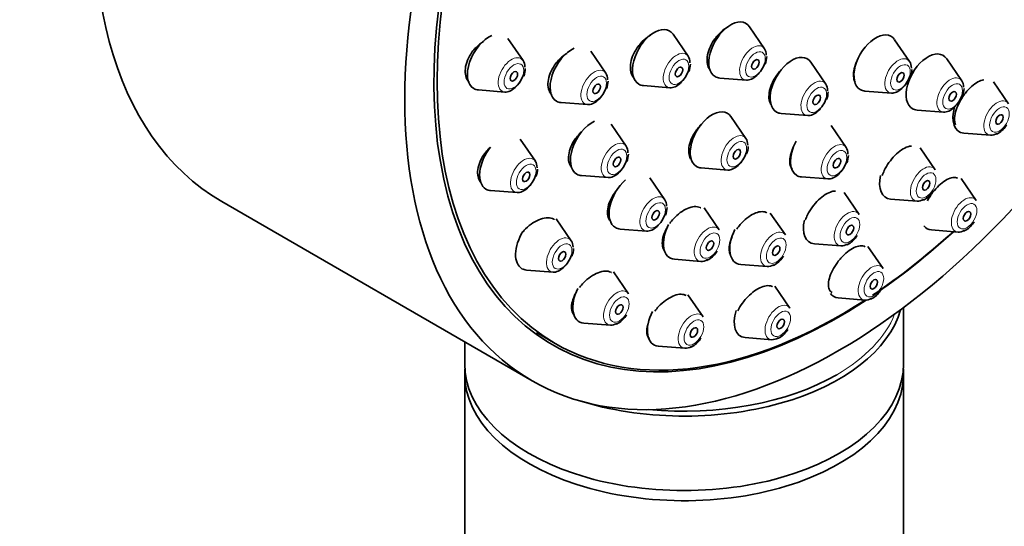
# Model space of a CAD drawing. Units: millimetres. Extents: x 0 to 1478, y 0 to 1758.
# Drawn here: x 1012 to 1068, y 595 to 623 of the extents above; entities that cross this region are included whole.
import ezdxf
from ezdxf import colors
from ezdxf.entities.mleader import LeaderData, LeaderLine
from ezdxf.math import Vec2, Vec3

# ---------------------------------------------------------------- set-up
doc = ezdxf.new("R2010")
doc.units = ezdxf.units.MM
doc.layers.add('DV6_Défaut', color=7, linetype='Continuous')
doc.layers.add('Défaut', color=7, linetype='Continuous')

# ---------------------------------------------------------------- blocks, each defined once
blk = doc.blocks.new('_DOT')
at = {"color": 0}
blk.add_line((0, 0), (-1, 0), dxfattribs=at)
at = {"color": 0, "const_width": 0.333}
blk.add_lwpolyline([(-0.1665, 0, 1), (0.1665, 0, 1)], format="xyb", close=True, dxfattribs=at)
blk = doc.blocks.new('SE5')
at = {"layer": 'DV6_Défaut', "color": 7, "linetype": 'Continuous', "lineweight": 35}
for p, q in [((1054.503, 621.748), (1053.643, 622.998)), ((1040.748, 621.068), (1039.887, 622.319)), ((1050.151, 621.317), (1049.291, 622.568)), ((1062.77, 621.009), (1061.91, 622.26)), ((1045.462, 620.353), (1044.602, 621.604)), ((1057.997, 619.73), (1057.137, 620.981)), ((1065.74, 619.925), (1064.879, 621.176)), ((1051.955, 620.076), (1053.468, 619.956)), ((1068.41, 618.611), (1067.55, 619.861)), ((1038.2, 619.396), (1039.713, 619.276)), ((1047.604, 619.645), (1049.117, 619.526)), ((1060.222, 619.337), (1061.735, 619.217)), ((1042.914, 618.681), (1044.427, 618.562)), ((1063.192, 618.253), (1064.705, 618.133)), ((1053.446, 616.631), (1052.585, 617.881)), ((1055.449, 618.058), (1056.962, 617.939)), ((1046.621, 616.196), (1045.761, 617.446)), ((1059.151, 616.121), (1058.291, 617.372)), ((1041.447, 615.343), (1040.586, 616.594)), ((1065.862, 616.939), (1067.376, 616.819)), ((1064.23, 614.859), (1063.37, 616.109)), ((1050.898, 614.959), (1052.411, 614.839)), ((1044.074, 614.524), (1045.587, 614.404)), ((1048.823, 613.151), (1047.963, 614.402)), ((1056.604, 614.449), (1058.117, 614.329)), ((1066.561, 613.1), (1065.701, 614.351)), ((1038.899, 613.671), (1040.412, 613.551)), ((1059.892, 612.311), (1059.032, 613.561)), ((1061.682, 613.187), (1063.195, 613.067)), ((1023.582, 613.048), (1041.259, 602.842)), ((1051.917, 611.427), (1051.057, 612.677)), ((1043.495, 610.815), (1042.635, 612.066)), ((1055.693, 611.14), (1054.832, 612.39)), ((1046.275, 611.479), (1047.788, 611.359)), ((1064.013, 611.428), (1065.527, 611.308)), ((1057.344, 610.638), (1058.858, 610.519)), ((1061.254, 609.229), (1060.393, 610.48)), ((1049.369, 609.755), (1050.882, 609.635)), ((1040.947, 609.143), (1042.461, 609.023)), ((1053.145, 609.468), (1054.658, 609.348)), ((1046.754, 607.793), (1045.893, 609.043)), ((1055.947, 606.972), (1055.086, 608.222)), ((1051.001, 606.482), (1050.14, 607.732)), ((1058.706, 607.557), (1060.219, 607.437)), ((1062.421, 603.805), (1062.421, 607.004)), ((1044.206, 606.121), (1045.719, 606.001)), ((1041.519, 605.579), (1042.58, 604.966)), ((1053.399, 605.3), (1054.912, 605.18)), ((1037.421, 605.058), (1037.421, 603.805)), ((1048.453, 604.81), (1049.966, 604.69)), ((1037.421, 603.228), (1037.421, 505.249)), ((1062.421, 505.249), (1062.421, 603.228))]:
    blk.add_line(p, q, dxfattribs=at)
for centre, radius, start, end in [((1053.447, 621.321), 1.183, 337.6448, 358.983), ((1039.691, 620.642), 1.183, 337.6448, 358.983), ((1049.095, 620.891), 1.183, 337.6448, 358.983), ((1061.714, 620.583), 1.183, 337.6448, 358.983), ((1044.406, 619.927), 1.183, 337.6448, 358.983), ((1056.941, 619.304), 1.183, 337.6448, 358.983), ((1064.683, 619.499), 1.183, 337.6448, 358.983), ((1067.115, 618.111), 1.376, 301.1162, 329.0767), ((1067.542, 617.38), 0.529, 288.0521, 302.4568), ((1052.389, 616.204), 1.183, 337.6448, 358.983), ((1045.565, 615.769), 1.183, 337.6448, 358.983), ((1058.095, 615.695), 1.183, 337.6448, 358.983), ((1040.39, 614.917), 1.183, 337.6448, 358.983), ((1062.935, 614.359), 1.376, 301.1162, 329.0767), ((1063.362, 613.628), 0.529, 288.0521, 302.4568), ((1047.767, 612.725), 1.183, 337.6448, 358.983), ((1065.693, 611.869), 0.529, 288.0521, 302.4568), ((1065.266, 612.601), 1.376, 301.1162, 329.0767), ((1058.597, 611.811), 1.376, 301.1162, 329.0767), ((1042.439, 610.389), 1.183, 337.6448, 358.983), ((1059.024, 611.08), 0.529, 288.0521, 302.4568), ((1051.049, 610.196), 0.529, 288.0521, 302.4568), ((1050.622, 610.927), 1.376, 301.1162, 329.0767), ((1054.397, 610.641), 1.376, 301.1162, 329.0767), ((1054.825, 609.909), 0.529, 288.0521, 302.4568), ((1059.959, 608.73), 1.376, 301.1162, 329.0767), ((1060.386, 607.998), 0.529, 288.0521, 302.4568), ((1045.459, 607.293), 1.376, 301.1162, 329.0767), ((1045.886, 606.562), 0.529, 288.0521, 302.4568), ((1049.706, 605.982), 1.376, 301.1162, 329.0767), ((1055.079, 605.741), 0.529, 288.0521, 302.4568), ((1054.651, 606.472), 1.376, 301.1162, 329.0767), ((1050.133, 605.251), 0.529, 288.0521, 302.4568)]:
    blk.add_arc(centre, radius, start, end, dxfattribs=at)
for centre, major_axis, start_param, end_param in [((1041.082, 643.359), (17.5, 30.311), 0, 3.141593), ((1058.759, 633.153), (16.325, 28.276), 0, 3.993353), ((1058.83, 633.112), (-16.25, -28.146), 2.295065, 6.283185), ((1052.567, 621.671), (-0.875, -1.516), 2.873218, 6.283185), ((1048.215, 621.241), (-0.875, -1.516), 2.873218, 6.283185), ((1060.834, 620.933), (-0.875, -1.516), 2.873218, 6.283185), ((1038.812, 620.991), (-0.875, -1.516), 3.792814, 6.283185), ((1043.526, 620.277), (-0.875, -1.516), 3.818826, 6.283185), ((1053.843, 620.934), (-0.536, -0.929), 2.356194, 2.873218), ((1063.804, 619.848), (-0.875, -1.516), 2.873218, 6.283185), ((1040.088, 620.254), (-0.536, -0.929), 2.356194, 2.873218), ((1049.492, 620.504), (-0.536, -0.929), 2.356194, 2.873218), ((1053.843, 620.934), (-0.536, -0.929), 0.268375, 1.883393), ((1056.061, 619.654), (-0.875, -1.516), 2.873218, 6.283185), ((1062.11, 620.196), (-0.536, -0.929), 2.356194, 2.873218), ((1044.803, 619.54), (-0.536, -0.929), 2.356194, 2.873218), ((1049.492, 620.504), (-0.536, -0.929), 0.268375, 1.883393), ((1040.088, 620.254), (-0.536, -0.929), 0.268375, 1.883393), ((1052.567, 621.671), (-0.875, -1.516), 0, 0.268375), ((1062.11, 620.196), (-0.536, -0.929), 0.268375, 1.883393), ((1065.08, 619.111), (-0.536, -0.929), 2.356194, 2.873218), ((1038.812, 620.991), (-0.875, -1.516), 0, 0.268375), ((1044.803, 619.54), (-0.536, -0.929), 0.268375, 1.883393), ((1048.215, 621.241), (-0.875, -1.516), 0, 0.268375), ((1057.337, 618.917), (-0.536, -0.929), 2.356194, 2.873218), ((1060.834, 620.933), (-0.875, -1.516), 0, 0.268375), ((1043.526, 620.277), (-0.875, -1.516), 0, 0.268375), ((1057.337, 618.917), (-0.536, -0.929), 0.268375, 1.883393), ((1065.08, 619.111), (-0.536, -0.929), 0.268375, 1.883393), ((1051.509, 616.554), (-0.875, -1.516), 2.873218, 6.283185), ((1056.061, 619.654), (-0.875, -1.516), 0, 0.268375), ((1063.804, 619.848), (-0.875, -1.516), 0, 0.268375), ((1066.474, 618.534), (0.875, 1.516), 1.95595, 3.409968), ((1044.685, 616.119), (-0.875, -1.516), 3.822558, 6.283185), ((1052.786, 615.817), (-0.536, -0.929), 2.356194, 2.873218), ((1057.215, 616.045), (-0.875, -1.516), 4.760213, 6.283185), ((1067.751, 617.797), (0.536, 0.929), 3.409968, 3.926991), ((1039.51, 615.266), (-0.875, -1.516), 4.450766, 6.283185), ((1045.962, 615.382), (-0.536, -0.929), 2.356194, 2.873218), ((1058.492, 615.307), (-0.536, -0.929), 2.356194, 2.873218), ((1040.787, 614.529), (-0.536, -0.929), 2.356194, 2.873218), ((1045.962, 615.382), (-0.536, -0.929), 0.268375, 1.883393), ((1052.786, 615.817), (-0.536, -0.929), 0.268375, 1.883393), ((1051.509, 616.554), (-0.875, -1.516), 0, 0.268375), ((1058.492, 615.307), (-0.536, -0.929), 0.268375, 1.883393), ((1040.787, 614.529), (-0.536, -0.929), 0.268375, 1.883393), ((1044.685, 616.119), (-0.875, -1.516), 0, 0.268375), ((1046.887, 613.074), (-0.875, -1.516), 4.178048, 6.283185), ((1057.215, 616.045), (-0.875, -1.516), 0, 0.268375), ((1062.294, 614.782), (0.875, 1.516), 2.051172, 3.409968), ((1039.51, 615.266), (-0.875, -1.516), 0, 0.268375), ((1048.163, 612.337), (-0.536, -0.929), 2.356194, 2.873218), ((1063.57, 614.045), (0.536, 0.929), 3.409968, 3.926991), ((1048.163, 612.337), (-0.536, -0.929), 0.268375, 1.883393), ((1057.956, 612.234), (0.875, 1.516), 2.051172, 3.409968), ((1046.887, 613.074), (-0.875, -1.516), 0, 0.268375), ((1049.981, 611.35), (0.875, 1.516), 1.650502, 3.409968), ((1053.756, 611.063), (0.875, 1.516), 1.650502, 3.409968), ((1064.625, 613.023), (0.875, 1.516), 2.915541, 3.409968), ((1065.902, 612.286), (0.536, 0.929), 3.409968, 3.926991), ((1041.559, 610.738), (-0.875, -1.516), 4.650095, 6.283185), ((1042.836, 610.001), (-0.536, -0.929), 2.356194, 2.873218), ((1058.83, 633.112), (-16.25, -28.146), 0.865014, 1.068111), ((1058.759, 633.153), (16.325, 28.276), 4.009698, 4.212563), ((1059.233, 611.497), (0.536, 0.929), 3.409968, 3.926991), ((1042.836, 610.001), (-0.536, -0.929), 0.268375, 1.883393), ((1051.257, 610.613), (0.536, 0.929), 3.409968, 3.926991), ((1041.559, 610.738), (-0.875, -1.516), 0, 0.268375), ((1055.033, 610.326), (0.536, 0.929), 3.409968, 3.926991), ((1044.818, 607.716), (0.875, 1.516), 1.650502, 3.409968), ((1059.318, 609.152), (0.875, 1.516), 2.892497, 3.409968), ((1060.594, 608.415), (0.536, 0.929), 3.409968, 3.926991), ((1058.83, 633.112), (-16.25, -28.146), 0, 0.846527), ((1049.921, 608.046), (-12.5, 0), 1.069192, 2.979593), ((1049.065, 606.405), (0.875, 1.516), 1.650502, 3.409968), ((1054.01, 606.895), (0.875, 1.516), 1.927819, 3.409968), ((1046.094, 606.979), (0.536, 0.929), 3.409968, 3.926991), ((1055.287, 606.158), (0.536, 0.929), 3.409968, 3.926991), ((1050.341, 605.668), (0.536, 0.929), 3.409968, 3.926991), ((1049.921, 603.805), (-12.5, 0), 0, 3.141593), ((1049.921, 603.228), (-12.5, 0), 6.243225, 6.283185), ((1049.921, 603.228), (-12.5, 0), 0, 3.181553), ((1049.921, 608.046), (-12.5, 0), 0.765297, 0.805501), ((1049.921, 608.209), (12.3, 0), 4.547492, 5.497787)]:
    blk.add_ellipse(centre, major_axis=major_axis, ratio=0.57735, start_param=start_param, end_param=end_param, dxfattribs=at)
for centre, major_axis in [((1058.759, 633.153), (17.5, 30.311)), ((1053.981, 620.854), (-0.15, -0.26)), ((1040.226, 620.175), (-0.15, -0.26)), ((1049.629, 620.424), (-0.15, -0.26)), ((1062.248, 620.116), (-0.15, -0.26)), ((1044.94, 619.46), (-0.15, -0.26)), ((1065.218, 619.032), (-0.15, -0.26)), ((1057.475, 618.837), (-0.15, -0.26)), ((1067.888, 617.717), (0.15, 0.26)), ((1052.924, 615.738), (-0.15, -0.26)), ((1046.099, 615.303), (-0.15, -0.26)), ((1058.629, 615.228), (-0.15, -0.26)), ((1040.925, 614.45), (-0.15, -0.26)), ((1063.708, 613.965), (0.15, 0.26)), ((1048.301, 612.258), (-0.15, -0.26)), ((1066.039, 612.207), (-0.15, -0.26)), ((1059.37, 611.417), (0.15, 0.26)), ((1051.395, 610.533), (0.15, 0.26)), ((1055.171, 610.247), (0.15, 0.26)), ((1042.973, 609.922), (-0.15, -0.26)), ((1060.732, 608.336), (-0.15, -0.26)), ((1046.232, 606.899), (-0.15, -0.26)), ((1055.425, 606.078), (-0.15, -0.26)), ((1050.479, 605.588), (-0.15, -0.26))]:
    blk.add_ellipse(centre, major_axis=major_axis, ratio=0.57735, dxfattribs=at)
at = {"layer": 'DV6_Défaut', "color": 7, "linetype": 'Continuous', "lineweight": 18}
for centre, major_axis, start_param, end_param in [((1049.492, 620.504), (-0.536, -0.929), 2.873218, 6.283185), ((1053.843, 620.934), (-0.536, -0.929), 2.873218, 6.283185), ((1040.088, 620.254), (-0.536, -0.929), 2.873218, 6.283185), ((1062.11, 620.196), (-0.536, -0.929), 2.873218, 6.283185), ((1044.803, 619.54), (-0.536, -0.929), 2.873218, 6.283185), ((1053.843, 620.934), (-0.536, -0.929), 0, 0.268375), ((1057.337, 618.917), (-0.536, -0.929), 2.873218, 6.283185), ((1065.08, 619.111), (-0.536, -0.929), 2.873218, 6.283185), ((1040.088, 620.254), (-0.536, -0.929), 0, 0.268375), ((1049.492, 620.504), (-0.536, -0.929), 0, 0.268375), ((1062.11, 620.196), (-0.536, -0.929), 0, 0.268375), ((1067.751, 617.797), (0.536, 0.929), 0, 3.409968), ((1044.803, 619.54), (-0.536, -0.929), 0, 0.268375), ((1065.08, 619.111), (-0.536, -0.929), 0, 0.268375), ((1057.337, 618.917), (-0.536, -0.929), 0, 0.268375), ((1052.786, 615.817), (-0.536, -0.929), 2.873218, 6.283185), ((1045.962, 615.382), (-0.536, -0.929), 2.873218, 6.283185), ((1058.492, 615.307), (-0.536, -0.929), 2.873218, 6.283185), ((1040.787, 614.529), (-0.536, -0.929), 2.873218, 6.283185), ((1052.786, 615.817), (-0.536, -0.929), 0, 0.268375), ((1063.57, 614.045), (0.536, 0.929), 0, 3.409968), ((1063.57, 614.045), (0.536, 0.929), 6.01481, 6.283185), ((1045.962, 615.382), (-0.536, -0.929), 0, 0.268375), ((1058.492, 615.307), (-0.536, -0.929), 0, 0.268375), ((1040.787, 614.529), (-0.536, -0.929), 0, 0.268375), ((1048.163, 612.337), (-0.536, -0.929), 2.873218, 6.283185), ((1065.902, 612.286), (0.536, 0.929), 0, 3.409968), ((1065.902, 612.286), (0.536, 0.929), 6.01481, 6.283185), ((1059.233, 611.497), (0.536, 0.929), 0, 3.409968), ((1059.233, 611.497), (0.536, 0.929), 6.01481, 6.283185), ((1048.163, 612.337), (-0.536, -0.929), 0, 0.268375), ((1051.257, 610.613), (0.536, 0.929), 0, 3.409968), ((1051.257, 610.613), (0.536, 0.929), 6.01481, 6.283185), ((1055.033, 610.326), (0.536, 0.929), 0, 3.409968), ((1042.836, 610.001), (-0.536, -0.929), 2.873218, 6.283185), ((1055.033, 610.326), (0.536, 0.929), 6.01481, 6.283185), ((1060.594, 608.415), (0.536, 0.929), 0, 3.409968), ((1060.594, 608.415), (0.536, 0.929), 6.01481, 6.283185), ((1042.836, 610.001), (-0.536, -0.929), 0, 0.268375), ((1046.094, 606.979), (0.536, 0.929), 0, 3.409968), ((1046.094, 606.979), (0.536, 0.929), 6.01481, 6.283185), ((1055.287, 606.158), (0.536, 0.929), 0, 3.409968), ((1055.287, 606.158), (0.536, 0.929), 6.01481, 6.283185), ((1050.341, 605.668), (0.536, 0.929), 0, 3.409968), ((1050.341, 605.668), (0.536, 0.929), 6.01481, 6.283185), ((1049.921, 608.209), (12.3, 0), 5.497787, 6.058764)]:
    blk.add_ellipse(centre, major_axis=major_axis, ratio=0.57735, start_param=start_param, end_param=end_param, dxfattribs=at)
for centre, major_axis in [((1053.981, 620.854), (-0.396, -0.686)), ((1040.226, 620.175), (-0.396, -0.686)), ((1049.629, 620.424), (-0.396, -0.686)), ((1062.248, 620.116), (-0.396, -0.686)), ((1044.94, 619.46), (-0.396, -0.686)), ((1065.218, 619.032), (-0.396, -0.686)), ((1057.475, 618.837), (-0.396, -0.686)), ((1067.888, 617.717), (0.396, 0.686)), ((1052.924, 615.738), (-0.396, -0.686)), ((1046.099, 615.303), (-0.396, -0.686)), ((1058.629, 615.228), (-0.396, -0.686)), ((1040.925, 614.45), (-0.396, -0.686)), ((1063.708, 613.965), (0.396, 0.686)), ((1048.301, 612.258), (-0.396, -0.686)), ((1066.039, 612.207), (0.396, 0.686)), ((1059.37, 611.417), (0.396, 0.686)), ((1051.395, 610.533), (0.396, 0.686)), ((1055.171, 610.247), (0.396, 0.686)), ((1042.973, 609.922), (-0.396, -0.686)), ((1060.732, 608.336), (0.396, 0.686)), ((1046.232, 606.899), (0.396, 0.686)), ((1055.425, 606.078), (0.396, 0.686)), ((1050.479, 605.588), (0.396, 0.686))]:
    blk.add_ellipse(centre, major_axis=major_axis, ratio=0.57735, dxfattribs=at)
at = {"layer": 'DV6_Défaut', "color": 7, "linetype": 'Continuous', "lineweight": 35}
for points, knots in [([(1052.375, 622.964), (1052.319, 622.931), (1052.263, 622.894), (1052.209, 622.853), (1052.075, 622.754), (1051.944, 622.633), (1051.827, 622.498), (1051.753, 622.413), (1051.684, 622.323), (1051.62, 622.229)], [0, 0, 0, 0, 0.201704, 0.201704, 0.201704, 0.693063, 0.693063, 0.693063, 1, 1, 1, 1]), ([(1038.502, 622.17), (1038.497, 622.167), (1038.492, 622.164), (1038.487, 622.16), (1038.34, 622.068), (1038.196, 621.951), (1038.068, 621.819), (1037.985, 621.734), (1037.908, 621.641), (1037.838, 621.545)], [0, 0, 0, 0, 0.019899, 0.019899, 0.019899, 0.617691, 0.617691, 0.617691, 1, 1, 1, 1]), ([(1048.007, 622.521), (1047.951, 622.488), (1047.895, 622.452), (1047.839, 622.412), (1047.702, 622.314), (1047.568, 622.192), (1047.448, 622.057), (1047.373, 621.972), (1047.301, 621.88), (1047.237, 621.785)], [0, 0, 0, 0, 0.1973437, 0.1973437, 0.1973437, 0.690031, 0.690031, 0.690031, 1, 1, 1, 1]), ([(1051.62, 622.229), (1051.52, 622.079), (1051.435, 621.919), (1051.37, 621.76), (1051.306, 621.601), (1051.262, 621.44), (1051.241, 621.289), (1051.22, 621.139), (1051.222, 620.995), (1051.247, 620.87), (1051.272, 620.746), (1051.32, 620.636), (1051.388, 620.551), (1051.397, 620.539), (1051.407, 620.528), (1051.418, 620.516)], [0, 0, 0, 0, 0.241943, 0.241943, 0.241943, 0.483922, 0.483922, 0.483922, 0.725365, 0.725365, 0.725365, 0.966039, 0.966039, 0.966039, 1, 1, 1, 1]), ([(1037.838, 621.545), (1037.735, 621.4), (1037.647, 621.243), (1037.583, 621.086), (1037.519, 620.929), (1037.477, 620.768), (1037.461, 620.617), (1037.444, 620.467), (1037.453, 620.322), (1037.486, 620.194), (1037.518, 620.067), (1037.575, 619.953), (1037.652, 619.862), (1037.656, 619.857), (1037.661, 619.853), (1037.665, 619.848)], [0, 0, 0, 0, 0.2479459, 0.2479459, 0.2479459, 0.4960481, 0.4960481, 0.4960481, 0.7420009, 0.7420009, 0.7420009, 0.9869981, 0.9869981, 0.9869981, 1, 1, 1, 1]), ([(1043.239, 621.482), (1043.216, 621.467), (1043.193, 621.453), (1043.17, 621.437), (1043.028, 621.34), (1042.889, 621.22), (1042.765, 621.087), (1042.686, 621.001), (1042.612, 620.909), (1042.546, 620.813)], [0, 0, 0, 0, 0.089114, 0.089114, 0.089114, 0.646362, 0.646362, 0.646362, 1, 1, 1, 1]), ([(1047.237, 621.785), (1047.137, 621.637), (1047.052, 621.477), (1046.989, 621.318), (1046.927, 621.16), (1046.885, 620.999), (1046.867, 620.849), (1046.85, 620.699), (1046.856, 620.556), (1046.886, 620.431), (1046.915, 620.307), (1046.968, 620.198), (1047.041, 620.113), (1047.049, 620.102), (1047.059, 620.092), (1047.068, 620.083)], [0, 0, 0, 0, 0.243371, 0.243371, 0.243371, 0.486814, 0.486814, 0.486814, 0.729234, 0.729234, 0.729234, 0.970676, 0.970676, 0.970676, 1, 1, 1, 1]), ([(1059.845, 621.215), (1059.801, 621.131), (1059.76, 621.045), (1059.726, 620.96), (1059.662, 620.801), (1059.616, 620.642), (1059.591, 620.494), (1059.567, 620.347), (1059.564, 620.207), (1059.583, 620.086), (1059.597, 619.997), (1059.623, 619.916), (1059.66, 619.848)], [0, 0, 0, 0, 0.163584, 0.163584, 0.163584, 0.467922, 0.467922, 0.467922, 0.77283, 0.77283, 0.77283, 1, 1, 1, 1]), ([(1042.546, 620.813), (1042.444, 620.666), (1042.358, 620.508), (1042.295, 620.35), (1042.232, 620.193), (1042.191, 620.032), (1042.174, 619.882), (1042.158, 619.733), (1042.166, 619.589), (1042.198, 619.464), (1042.229, 619.34), (1042.285, 619.23), (1042.361, 619.143), (1042.367, 619.136), (1042.373, 619.129), (1042.38, 619.122)], [0, 0, 0, 0, 0.245963, 0.245963, 0.245963, 0.492042, 0.492042, 0.492042, 0.736486, 0.736486, 0.736486, 0.979737, 0.979737, 0.979737, 1, 1, 1, 1]), ([(1055.47, 620.566), (1055.433, 620.528), (1055.397, 620.488), (1055.362, 620.447), (1055.29, 620.363), (1055.222, 620.272), (1055.159, 620.179)], [0, 0, 0, 0, 0.327851, 0.327851, 0.327851, 1, 1, 1, 1]), ([(1055.159, 620.179), (1055.059, 620.03), (1054.973, 619.869), (1054.907, 619.711), (1054.842, 619.553), (1054.795, 619.393), (1054.772, 619.245), (1054.748, 619.096), (1054.747, 618.955), (1054.768, 618.833), (1054.789, 618.711), (1054.833, 618.605), (1054.896, 618.523), (1054.902, 618.516), (1054.908, 618.508), (1054.914, 618.501)], [0, 0, 0, 0, 0.244607, 0.244607, 0.244607, 0.489217, 0.489217, 0.489217, 0.733744, 0.733744, 0.733744, 0.977698, 0.977698, 0.977698, 1, 1, 1, 1]), ([(1066.989, 619.97), (1066.888, 619.958), (1066.775, 619.918), (1066.659, 619.855), (1066.542, 619.792), (1066.418, 619.703), (1066.297, 619.595), (1066.178, 619.489), (1066.059, 619.361), (1065.95, 619.223), (1065.884, 619.139), (1065.82, 619.049), (1065.762, 618.958)], [0, 0, 0, 0, 0.276932, 0.276932, 0.276932, 0.555924, 0.555924, 0.555924, 0.832508, 0.832508, 0.832508, 1, 1, 1, 1]), ([(1065.762, 618.958), (1065.665, 618.807), (1065.579, 618.647), (1065.512, 618.491), (1065.445, 618.335), (1065.394, 618.178), (1065.363, 618.035), (1065.332, 617.89), (1065.321, 617.754), (1065.331, 617.637), (1065.338, 617.552), (1065.356, 617.476), (1065.384, 617.411)], [0, 0, 0, 0, 0.267282, 0.267282, 0.267282, 0.534435, 0.534435, 0.534435, 0.803508, 0.803508, 0.803508, 1, 1, 1, 1]), ([(1044.092, 617.032), (1044.045, 616.989), (1044, 616.944), (1043.956, 616.897), (1043.877, 616.812), (1043.803, 616.72), (1043.735, 616.626)], [0, 0, 0, 0, 0.356996, 0.356996, 0.356996, 1, 1, 1, 1]), ([(1050.586, 617.053), (1050.484, 616.904), (1050.396, 616.745), (1050.33, 616.588), (1050.265, 616.432), (1050.219, 616.273), (1050.197, 616.126), (1050.175, 615.98), (1050.176, 615.841), (1050.201, 615.72), (1050.225, 615.601), (1050.273, 615.497), (1050.341, 615.417), (1050.348, 615.408), (1050.356, 615.4), (1050.364, 615.392)], [0, 0, 0, 0, 0.24395, 0.24395, 0.24395, 0.487942, 0.487942, 0.487942, 0.731252, 0.731252, 0.731252, 0.973165, 0.973165, 0.973165, 1, 1, 1, 1]), ([(1050.887, 617.42), (1050.855, 617.388), (1050.825, 617.355), (1050.795, 617.321), (1050.72, 617.237), (1050.65, 617.146), (1050.586, 617.053)], [0, 0, 0, 0, 0.286942, 0.286942, 0.286942, 1, 1, 1, 1]), ([(1043.735, 616.626), (1043.631, 616.479), (1043.543, 616.321), (1043.477, 616.165), (1043.411, 616.009), (1043.366, 615.85), (1043.347, 615.702), (1043.328, 615.555), (1043.333, 615.415), (1043.361, 615.293), (1043.39, 615.172), (1043.443, 615.066), (1043.516, 614.983), (1043.524, 614.974), (1043.532, 614.966), (1043.54, 614.958)], [0, 0, 0, 0, 0.244988, 0.244988, 0.244988, 0.490098, 0.490098, 0.490098, 0.733417, 0.733417, 0.733417, 0.974659, 0.974659, 0.974659, 1, 1, 1, 1]), ([(1038.895, 616.144), (1038.865, 616.116), (1038.835, 616.088), (1038.806, 616.059), (1038.722, 615.974), (1038.643, 615.883), (1038.572, 615.787)], [0, 0, 0, 0, 0.258734, 0.258734, 0.258734, 1, 1, 1, 1]), ([(1056.186, 616.225), (1056.154, 616.163), (1056.124, 616.1), (1056.098, 616.038), (1056.032, 615.882), (1055.985, 615.725), (1055.96, 615.58), (1055.935, 615.435), (1055.933, 615.298), (1055.953, 615.181), (1055.972, 615.068), (1056.012, 614.971), (1056.071, 614.896)], [0, 0, 0, 0, 0.118099, 0.118099, 0.118099, 0.41539, 0.41539, 0.41539, 0.713099, 0.713099, 0.713099, 1, 1, 1, 1]), ([(1062.87, 616.205), (1062.806, 616.202), (1062.737, 616.189), (1062.665, 616.165), (1062.55, 616.128), (1062.425, 616.065), (1062.3, 615.98), (1062.175, 615.896), (1062.048, 615.788), (1061.928, 615.667), (1061.809, 615.545), (1061.693, 615.406), (1061.591, 615.261), (1061.489, 615.115), (1061.397, 614.96), (1061.324, 614.806), (1061.278, 614.711), (1061.239, 614.616), (1061.207, 614.523)], [0, 0, 0, 0, 0.119578, 0.119578, 0.119578, 0.311297, 0.311297, 0.311297, 0.501592, 0.501592, 0.501592, 0.691587, 0.691587, 0.691587, 0.882516, 0.882516, 0.882516, 1, 1, 1, 1]), ([(1038.572, 615.787), (1038.465, 615.643), (1038.373, 615.487), (1038.305, 615.332), (1038.237, 615.177), (1038.19, 615.018), (1038.17, 614.869), (1038.149, 614.722), (1038.154, 614.58), (1038.183, 614.456), (1038.212, 614.333), (1038.266, 614.223), (1038.34, 614.137), (1038.347, 614.128), (1038.355, 614.12), (1038.363, 614.111)], [0, 0, 0, 0, 0.245705, 0.245705, 0.245705, 0.491599, 0.491599, 0.491599, 0.734773, 0.734773, 0.734773, 0.975365, 0.975365, 0.975365, 1, 1, 1, 1]), ([(1065.498, 614.367), (1065.497, 614.367), (1065.497, 614.368), (1065.496, 614.368), (1065.424, 614.409), (1065.334, 614.423), (1065.231, 614.41), (1065.131, 614.398), (1065.016, 614.358), (1064.896, 614.295), (1064.779, 614.232), (1064.654, 614.144), (1064.532, 614.039), (1064.411, 613.934), (1064.289, 613.809), (1064.178, 613.675), (1064.11, 613.594), (1064.046, 613.508), (1063.985, 613.42)], [0, 0, 0, 0, 0.002701, 0.002701, 0.002701, 0.224624, 0.224624, 0.224624, 0.44363, 0.44363, 0.44363, 0.65929, 0.65929, 0.65929, 0.872675, 0.872675, 0.872675, 1, 1, 1, 1]), ([(1058.551, 613.646), (1058.486, 613.644), (1058.416, 613.633), (1058.343, 613.612), (1058.224, 613.578), (1058.095, 613.519), (1057.966, 613.438), (1057.837, 613.357), (1057.706, 613.254), (1057.582, 613.136), (1057.458, 613.017), (1057.338, 612.881), (1057.232, 612.738), (1057.125, 612.594), (1057.029, 612.439), (1056.952, 612.287), (1056.904, 612.191), (1056.863, 612.094), (1056.829, 612)], [0, 0, 0, 0, 0.116897, 0.116897, 0.116897, 0.307445, 0.307445, 0.307445, 0.497399, 0.497399, 0.497399, 0.688013, 0.688013, 0.688013, 0.880253, 0.880253, 0.880253, 1, 1, 1, 1]), ([(1045.971, 613.549), (1045.866, 613.402), (1045.776, 613.244), (1045.708, 613.089), (1045.64, 612.934), (1045.593, 612.777), (1045.571, 612.631), (1045.549, 612.486), (1045.551, 612.348), (1045.577, 612.229), (1045.603, 612.111), (1045.653, 612.009), (1045.724, 611.93), (1045.73, 611.923), (1045.736, 611.916), (1045.743, 611.909)], [0, 0, 0, 0, 0.245825, 0.245825, 0.245825, 0.491748, 0.491748, 0.491748, 0.736167, 0.736167, 0.736167, 0.978125, 0.978125, 0.978125, 1, 1, 1, 1]), ([(1050.872, 612.683), (1050.858, 612.691), (1050.843, 612.699), (1050.828, 612.706), (1050.735, 612.747), (1050.625, 612.765), (1050.504, 612.756), (1050.384, 612.747), (1050.251, 612.713), (1050.117, 612.655), (1049.981, 612.597), (1049.841, 612.515), (1049.706, 612.414), (1049.57, 612.313), (1049.436, 612.191), (1049.316, 612.058), (1049.24, 611.974), (1049.168, 611.885), (1049.103, 611.794)], [0, 0, 0, 0, 0.034441, 0.034441, 0.034441, 0.242355, 0.242355, 0.242355, 0.449855, 0.449855, 0.449855, 0.658296, 0.658296, 0.658296, 0.868627, 0.868627, 0.868627, 1, 1, 1, 1]), ([(1042.525, 612.028), (1042.516, 612.033), (1042.507, 612.038), (1042.497, 612.043), (1042.4, 612.093), (1042.283, 612.119), (1042.157, 612.119), (1042.03, 612.12), (1041.89, 612.095), (1041.748, 612.047), (1041.603, 611.997), (1041.454, 611.923), (1041.31, 611.829), (1041.165, 611.735), (1041.022, 611.617), (1040.893, 611.488), (1040.843, 611.437), (1040.794, 611.384), (1040.748, 611.329)], [0, 0, 0, 0, 0.0211, 0.0211, 0.0211, 0.240079, 0.240079, 0.240079, 0.460829, 0.460829, 0.460829, 0.684742, 0.684742, 0.684742, 0.911897, 0.911897, 0.911897, 1, 1, 1, 1]), ([(1054.636, 612.403), (1054.621, 612.411), (1054.606, 612.419), (1054.59, 612.426), (1054.501, 612.464), (1054.394, 612.478), (1054.277, 612.465), (1054.161, 612.453), (1054.032, 612.415), (1053.901, 612.353), (1053.77, 612.292), (1053.633, 612.206), (1053.502, 612.103), (1053.37, 612), (1053.24, 611.876), (1053.123, 611.742), (1053.05, 611.659), (1052.981, 611.57), (1052.917, 611.48)], [0, 0, 0, 0, 0.038043, 0.038043, 0.038043, 0.247085, 0.247085, 0.247085, 0.454755, 0.454755, 0.454755, 0.662344, 0.662344, 0.662344, 0.871157, 0.871157, 0.871157, 1, 1, 1, 1]), ([(1048.972, 611.592), (1048.921, 611.506), (1048.876, 611.42), (1048.838, 611.334), (1048.769, 611.179), (1048.72, 611.023), (1048.696, 610.88), (1048.672, 610.736), (1048.671, 610.601), (1048.694, 610.484), (1048.717, 610.369), (1048.764, 610.269), (1048.832, 610.194), (1048.836, 610.19), (1048.84, 610.185), (1048.845, 610.18)], [0, 0, 0, 0, 0.154122, 0.154122, 0.154122, 0.431802, 0.431802, 0.431802, 0.708561, 0.708561, 0.708561, 0.982817, 0.982817, 0.982817, 1, 1, 1, 1]), ([(1052.655, 611.021), (1052.655, 611.021), (1052.654, 611.02), (1052.654, 611.019), (1052.585, 610.865), (1052.535, 610.71), (1052.509, 610.568), (1052.483, 610.426), (1052.48, 610.292), (1052.5, 610.178), (1052.512, 610.112), (1052.531, 610.052), (1052.558, 609.998)], [0, 0, 0, 0, 0.001917, 0.001917, 0.001917, 0.389383, 0.389383, 0.389383, 0.777009, 0.777009, 0.777009, 1, 1, 1, 1]), ([(1060.232, 610.472), (1060.232, 610.472), (1060.231, 610.473), (1060.23, 610.473), (1060.155, 610.515), (1060.061, 610.533), (1059.955, 610.523), (1059.85, 610.514), (1059.731, 610.479), (1059.607, 610.42), (1059.485, 610.361), (1059.355, 610.279), (1059.228, 610.178), (1059.102, 610.078), (1058.975, 609.958), (1058.858, 609.828), (1058.787, 609.749), (1058.719, 609.666), (1058.656, 609.58)], [0, 0, 0, 0, 0.002383, 0.002383, 0.002383, 0.223731, 0.223731, 0.223731, 0.441667, 0.441667, 0.441667, 0.656939, 0.656939, 0.656939, 0.871422, 0.871422, 0.871422, 1, 1, 1, 1]), ([(1058.656, 609.58), (1058.548, 609.434), (1058.451, 609.277), (1058.373, 609.125), (1058.295, 608.972), (1058.234, 608.818), (1058.195, 608.676), (1058.156, 608.533), (1058.138, 608.398), (1058.142, 608.281), (1058.147, 608.164), (1058.174, 608.063), (1058.223, 607.987), (1058.255, 607.935), (1058.298, 607.894), (1058.349, 607.864)], [0, 0, 0, 0, 0.212491, 0.212491, 0.212491, 0.424845, 0.424845, 0.424845, 0.639157, 0.639157, 0.639157, 0.854427, 0.854427, 0.854427, 1, 1, 1, 1]), ([(1045.79, 609.002), (1045.777, 609.01), (1045.763, 609.017), (1045.748, 609.024), (1045.655, 609.067), (1045.542, 609.087), (1045.419, 609.082), (1045.296, 609.077), (1045.159, 609.046), (1045.021, 608.993), (1044.881, 608.939), (1044.736, 608.861), (1044.596, 608.765), (1044.455, 608.668), (1044.315, 608.549), (1044.189, 608.419), (1044.108, 608.337), (1044.032, 608.248), (1043.963, 608.157)], [0, 0, 0, 0, 0.031689, 0.031689, 0.031689, 0.238261, 0.238261, 0.238261, 0.445056, 0.445056, 0.445056, 0.653976, 0.653976, 0.653976, 0.866033, 0.866033, 0.866033, 1, 1, 1, 1]), ([(1054.956, 608.196), (1054.94, 608.206), (1054.923, 608.214), (1054.905, 608.221), (1054.819, 608.256), (1054.714, 608.266), (1054.599, 608.251), (1054.485, 608.235), (1054.358, 608.194), (1054.228, 608.131), (1054.099, 608.068), (1053.963, 607.981), (1053.832, 607.878), (1053.701, 607.775), (1053.571, 607.652), (1053.453, 607.52), (1053.38, 607.439), (1053.311, 607.353), (1053.247, 607.265)], [0, 0, 0, 0, 0.044013, 0.044013, 0.044013, 0.253473, 0.253473, 0.253473, 0.460327, 0.460327, 0.460327, 0.666351, 0.666351, 0.666351, 0.873621, 0.873621, 0.873621, 1, 1, 1, 1]), ([(1043.783, 607.89), (1043.746, 607.828), (1043.713, 607.765), (1043.683, 607.703), (1043.61, 607.55), (1043.558, 607.395), (1043.531, 607.251), (1043.505, 607.108), (1043.503, 606.973), (1043.525, 606.856), (1043.548, 606.741), (1043.595, 606.64), (1043.664, 606.564), (1043.669, 606.558), (1043.675, 606.552), (1043.68, 606.547)], [0, 0, 0, 0, 0.117156, 0.117156, 0.117156, 0.406989, 0.406989, 0.406989, 0.694604, 0.694604, 0.694604, 0.977849, 0.977849, 0.977849, 1, 1, 1, 1]), ([(1050.031, 607.695), (1050.014, 607.704), (1049.997, 607.713), (1049.98, 607.72), (1049.89, 607.759), (1049.781, 607.773), (1049.661, 607.762), (1049.543, 607.751), (1049.411, 607.715), (1049.277, 607.657), (1049.142, 607.598), (1049.001, 607.516), (1048.866, 607.417), (1048.729, 607.316), (1048.594, 607.196), (1048.472, 607.065), (1048.395, 606.984), (1048.322, 606.897), (1048.255, 606.808)], [0, 0, 0, 0, 0.040439, 0.040439, 0.040439, 0.247821, 0.247821, 0.247821, 0.453884, 0.453884, 0.453884, 0.660711, 0.660711, 0.660711, 0.870032, 0.870032, 0.870032, 1, 1, 1, 1]), ([(1047.861, 606.065), (1047.844, 606.01), (1047.831, 605.957), (1047.82, 605.905), (1047.791, 605.764), (1047.786, 605.631), (1047.806, 605.517), (1047.825, 605.406), (1047.868, 605.31), (1047.931, 605.239)], [0, 0, 0, 0, 0.156387, 0.156387, 0.156387, 0.583106, 0.583106, 0.583106, 1, 1, 1, 1])]:
    blk.add_open_spline(points, degree=3, knots=knots, dxfattribs=at)
for points in [[(1046.182, 613.808), (1046.107, 613.726), (1046.036, 613.639), (1045.971, 613.549)], [(1063.985, 613.42), (1063.912, 613.314), (1063.844, 613.203), (1063.785, 613.091)], [(1053.247, 607.265), (1053.145, 607.124), (1053.054, 606.976), (1052.983, 606.83)]]:
    blk.add_open_spline(points, degree=3, dxfattribs=at)

msp = doc.modelspace()

# ---------------------------------------------------------------- block references
at = {"layer": 'Défaut'}
msp.add_blockref('SE5', (0, 0), dxfattribs=at)

# ---------------------------------------------------------------- leaders
at = {"layer": 'Défaut', "color": 7, "linetype": 'Continuous', "lineweight": 18}
ml = msp.add_multileader_mtext('Standard', dxfattribs=at)
ml.set_content('{\\pxsm0.9;\\fSolid Edge ISO|b1||i0||c0|p34;\\W1.;10/10/2018\\P}', color=256)
ml.set_leader_properties()
ml.set_arrow_properties(name='DOT')
ml.build(insert=Vec2(0, 0))
ml.multileader.update_dxf_attribs({"leader_type": 0, "dogleg_length": 0, "arrow_head_size": 12})
ctx = ml.context
ctx.base_point, ctx.char_height, ctx.arrow_head_size, ctx.landing_gap_size = Vec3(1390.407, 1750.708), 12, 12, 4.2
notes = []
notes.append((ctx, [(0, (0, 0, 0), (0, 0), (1, 0), 1, [])]))
ctx.mtext.insert = Vec3(1392.407, 1756.828)
for ctx, leaders in notes:
    for number, flags, end, landing, length, lines in leaders:
        leader = LeaderData()
        leader.index, (leader.has_last_leader_line, leader.has_dogleg_vector, leader.attachment_direction) = number, flags
        leader.last_leader_point, leader.dogleg_vector, leader.dogleg_length = Vec3(end), Vec3(landing), length
        for number, points, colour, breaks in lines:
            line = LeaderLine()
            line.index, line.vertices, line.color, line.breaks = number, Vec3.list(points), colors.encode_raw_color(colour), breaks
            leader.lines.append(line)
        ctx.leaders.append(leader)

doc.saveas('drawing.dxf')
